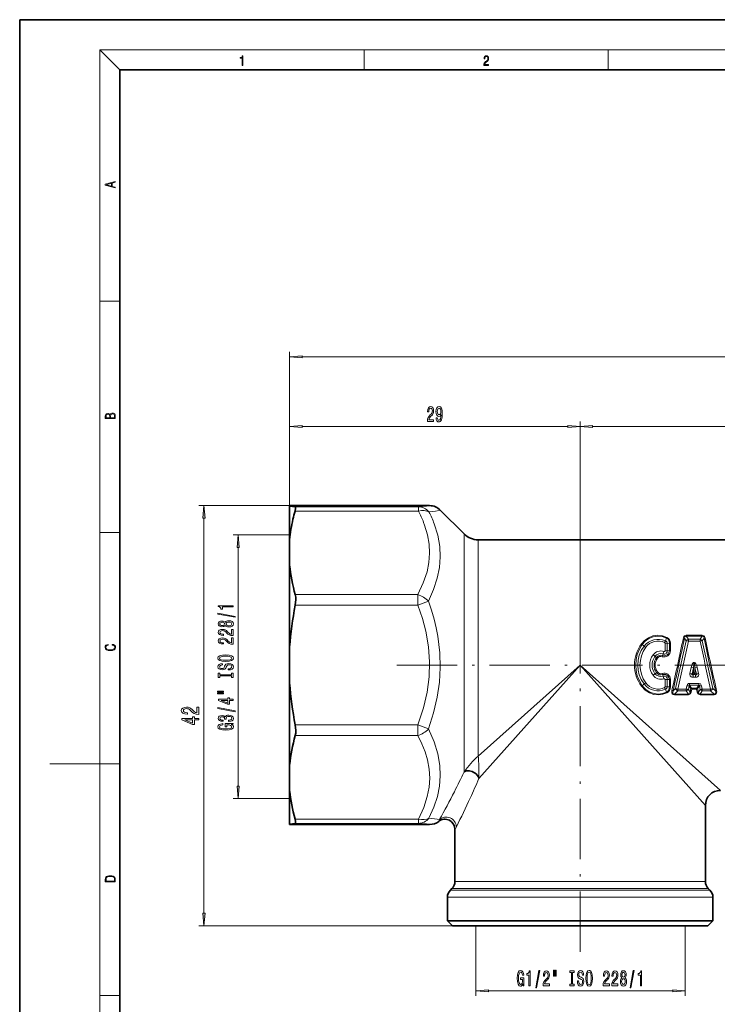
# Model space of a CAD drawing. Extents: x 0 to 420, y 0 to 297.
# Drawn here: x 0 to 139, y 101 to 297 of the extents above; entities that cross this region are included whole.
import ezdxf

# ---------------------------------------------------------------- set-up
doc = ezdxf.new("R2010")
doc.units = 0
doc.linetypes.add('DASHDOT', pattern=[18.5, 12, -3, 0.5, -3])

msp = doc.modelspace()

# ---------------------------------------------------------------- linework, layer by layer
at = {"color": 7, "lineweight": 35}
for p, q in [((210, 297), (0, 297)), ((0, 297), (0, 0)), ((410, 287), (20, 287)), ((20, 287), (20, 10)), ((81.84729, 200.04071), (53.895294, 200.04071)), ((53.895294, 200.04071), (53.895294, 199.968689)), ((53.895294, 199.968689), (54.970322, 199.827957)), ((53.895294, 196.318512), (53.895294, 199.968689)), ((88.723724, 194.40744), (83.969589, 199.161575)), ((53.895294, 193.247726), (53.895294, 196.318512)), ((53.895294, 193.247726), (53.895294, 188.195999)), ((91.552147, 193.23587), (343.152649, 193.23587)), ((53.895294, 171.807983), (53.895294, 188.195999)), ((53.895294, 171.807983), (53.895294, 164.663757)), ((53.895294, 148.275742), (53.895294, 164.663757)), ((53.895294, 148.275742), (53.895294, 143.224014)), ((88.723724, 146.908218), (88.777725, 146.963226)), ((53.895294, 136.503052), (53.895294, 143.224014)), ((136.895294, 125.064301), (136.895294, 140.23587)), ((53.895294, 136.503052), (54.970322, 136.643784)), ((53.895294, 136.43103), (53.895294, 136.503052)), ((81.84729, 136.43103), (53.895294, 136.43103)), ((86.895294, 125.064301), (86.895294, 135.467163)), ((85.395294, 117.23587), (85.395294, 121.90744)), ((86.309509, 123.650085), (85.981079, 123.321655)), ((137.481079, 123.650085), (137.809509, 123.321655)), ((138.395294, 117.23587), (138.395294, 121.90744)), ((124.600075, 117.23587), (85.395294, 117.23587)), ((86.395294, 116.23587), (85.395294, 117.23587)), ((124.120644, 116.23587), (86.395294, 116.23587)), ((137.395294, 116.23587), (124.120644, 116.23587)), ((138.395294, 117.23587), (124.600075, 117.23587)), ((137.395294, 116.23587), (138.395294, 117.23587))]:
    msp.add_line(p, q, dxfattribs=at)
at = {"color": 7, "lineweight": 13}
for p, q in [((20, 287), (16, 291)), ((16, 291), (414, 291)), ((16, 291), (16, 6)), ((68.75, 287), (68.75, 291)), ((117.5, 287), (117.5, 291)), ((16, 240.833328), (20, 240.833328)), ((53.895294, 182.286545), (53.895294, 230.735168)), ((377.404785, 229.735168), (56.385788, 229.735168)), ((53.895294, 180.165222), (53.895294, 216.821594)), ((111.895294, 173.435867), (111.895294, 216.821594)), ((111.895294, 173.435867), (111.895294, 216.821594)), ((109.404808, 215.821594), (56.385788, 215.821594)), ((179.404816, 215.821594), (114.38578, 215.821594)), ((53.895294, 200.04071), (35.784515, 200.04071)), ((79.590851, 199.827957), (54.970322, 199.827957)), ((79.590851, 198.949722), (54.970322, 198.949722)), ((79.590851, 199.827957), (79.590851, 198.949722)), ((36.784515, 118.726357), (36.784515, 197.550232)), ((16, 194.666672), (20, 194.666672)), ((53.895294, 194.198853), (42.629318, 194.198853)), ((88.723724, 191.203583), (88.723724, 194.40744)), ((91.552147, 190.17543), (91.552147, 193.23587)), ((43.629318, 144.08934), (43.629318, 191.708359)), ((88.723724, 191.203583), (88.723724, 146.908218)), ((91.552147, 190.17543), (91.552147, 150.072342)), ((55.029175, 182.286545), (79.479752, 182.286545)), ((79.479752, 180.165222), (79.479752, 182.286545)), ((81.601074, 180.97702), (79.479752, 180.165222)), ((55.029175, 180.165222), (79.479752, 180.165222)), ((128.916153, 173.054962), (129.135651, 173.617447)), ((129.135651, 173.617447), (129.219208, 173.765182)), ((133.075562, 173.080887), (130.946838, 163.589783)), ((133.075562, 173.080887), (132.713913, 173.623047)), ((133.069504, 174.172638), (136.276642, 174.172638)), ((133.069504, 174.014069), (133.069504, 174.172638)), ((133.069504, 174.014069), (136.276642, 174.014069)), ((133.503448, 173.372681), (133.069504, 174.014069)), ((133.503448, 173.372681), (135.842697, 173.372681)), ((133.503448, 173.024414), (133.503448, 173.372681)), ((133.503448, 173.024414), (135.842697, 173.024414)), ((135.842697, 173.372681), (136.276642, 174.014069)), ((135.842697, 173.024414), (135.842697, 173.372681)), ((136.270599, 173.080902), (136.632233, 173.623047)), ((136.270599, 173.080902), (138.399307, 163.589783)), ((136.276642, 174.014069), (136.276642, 174.172638)), ((124.665314, 172.011078), (124.292168, 172.351822)), ((128.83963, 171.10704), (128.842133, 172.584778)), ((129.297134, 172.54863), (129.716095, 172.608459)), ((129.297272, 171.08284), (129.297134, 172.54863)), ((129.297272, 171.08284), (129.706207, 171.120865)), ((129.706207, 171.120865), (129.716095, 172.608459)), ((129.935028, 171.107681), (129.943604, 172.58873)), ((126.830978, 169.962173), (127.135582, 169.755722)), ((127.135582, 169.755722), (127.325821, 169.610291)), ((128.354523, 170.147141), (128.275848, 169.911102)), ((128.468002, 170.458679), (128.354523, 170.147141)), ((111.895294, 168.23587), (91.552147, 150.072342)), ((111.895294, 168.23587), (91.682991, 145.598099)), ((139.895294, 143.23587), (111.895294, 168.23587)), ((136.895294, 140.23587), (111.895294, 168.23587)), ((133.795441, 166.564865), (134.079315, 167.776886)), ((134.524628, 167.673782), (134.079315, 167.776886)), ((134.236115, 166.473145), (134.524628, 167.673782)), ((134.525787, 166.689407), (134.524628, 167.673782)), ((134.820343, 166.689407), (134.821503, 167.673782)), ((134.821503, 167.673782), (135.266846, 167.776886)), ((135.110016, 166.473145), (134.821503, 167.673782)), ((135.55072, 166.564865), (135.266846, 167.776886)), ((126.830978, 166.509567), (127.135582, 166.716019)), ((127.135582, 166.716019), (127.325813, 166.86145)), ((128.354523, 166.324615), (128.275864, 166.560638)), ((128.468018, 166.013062), (128.354523, 166.324615)), ((128.842133, 163.886963), (128.83963, 165.3647)), ((129.297134, 163.923111), (129.297272, 165.388901)), ((129.297272, 165.388901), (129.706207, 165.350876)), ((129.716095, 163.863281), (129.706207, 165.350876)), ((129.943604, 163.883011), (129.935028, 165.364059)), ((134.525787, 166.689407), (134.236115, 166.473145)), ((134.673065, 166.493988), (134.448975, 166.325714)), ((134.448975, 165.809662), (134.448975, 166.325714)), ((134.448975, 166.325714), (134.897156, 166.325714)), ((134.448975, 165.809662), (134.897156, 165.809662)), ((134.673065, 166.493988), (134.897156, 166.325714)), ((134.820343, 166.689407), (135.110016, 166.473145)), ((134.897156, 165.809662), (134.897156, 166.325714)), ((124.665314, 164.460663), (124.292168, 164.119919)), ((128.916153, 163.416779), (129.135651, 162.854294)), ((129.297134, 163.923111), (129.716095, 163.863281)), ((130.946838, 163.589783), (130.445068, 163.109589)), ((131.405411, 163.09906), (130.726898, 162.457672)), ((131.405411, 163.447327), (131.405411, 163.09906)), ((133.068344, 163.447327), (131.405411, 163.447327)), ((133.068344, 163.09906), (131.405411, 163.09906)), ((133.068344, 163.447327), (133.223282, 164.113312)), ((133.068344, 163.447327), (133.068344, 163.09906)), ((133.068344, 163.09906), (133.495544, 162.457672)), ((133.493713, 163.384583), (133.65239, 164.044479)), ((133.493713, 163.384583), (133.851059, 162.840454)), ((133.65239, 164.044479), (134.003784, 163.532639)), ((133.755707, 164.575027), (133.755707, 164.200531)), ((133.755707, 164.575027), (135.590439, 164.575027)), ((133.755707, 164.200531), (134.146179, 163.629333)), ((133.755707, 164.200531), (135.590439, 164.200531)), ((133.851059, 162.840454), (134.003784, 163.532639)), ((134.029602, 163.523041), (134.003784, 163.532639)), ((134.062683, 162.815903), (134.204529, 163.447586)), ((134.152924, 163.620926), (134.146667, 163.628662)), ((134.152557, 163.619934), (135.193573, 163.619934)), ((134.204529, 163.447586), (134.153854, 163.619934)), ((134.204529, 163.447586), (135.141617, 163.447586)), ((135.192291, 163.619934), (135.141617, 163.447586)), ((135.283447, 162.815887), (135.141617, 163.447586)), ((135.199493, 163.628662), (135.193222, 163.620926)), ((135.199951, 163.629333), (135.590439, 164.200531)), ((135.342361, 163.532639), (135.316544, 163.523041)), ((135.342361, 163.532639), (135.693756, 164.044479)), ((135.495087, 162.840454), (135.342361, 163.532639)), ((135.495087, 162.840454), (135.852417, 163.384583)), ((135.590439, 164.575027), (135.590439, 164.200531)), ((135.852417, 163.384583), (135.693756, 164.044479)), ((135.850601, 162.457672), (136.277802, 163.09906)), ((136.277802, 163.447296), (136.122864, 164.113312)), ((136.277802, 163.447327), (136.277802, 163.09906)), ((137.940735, 163.447327), (136.277802, 163.447327)), ((137.940735, 163.09906), (136.277802, 163.09906)), ((137.940735, 163.447327), (137.940735, 163.09906)), ((138.619263, 162.457672), (137.940735, 163.09906)), ((138.901062, 163.109589), (138.399307, 163.589783)), ((129.135651, 162.854294), (129.219208, 162.706558)), ((130.726898, 162.457672), (130.726898, 162.299103)), ((133.495544, 162.457672), (130.726898, 162.457672)), ((133.495544, 162.299103), (130.726898, 162.299103)), ((133.495544, 162.457672), (133.495544, 162.299103)), ((135.850601, 162.457672), (135.850601, 162.299103)), ((138.619263, 162.457672), (135.850601, 162.457672)), ((138.619263, 162.299103), (135.850601, 162.299103)), ((138.619263, 162.457672), (138.619263, 162.299103)), ((79.479736, 156.306519), (55.029175, 156.306519)), ((79.479752, 156.306519), (81.601074, 155.49472)), ((79.479752, 156.306519), (79.479752, 154.185196)), ((79.479752, 154.185196), (55.029175, 154.185196)), ((16, 148.5), (6, 148.5)), ((16, 148.5), (20, 148.5)), ((53.895294, 141.598846), (42.629318, 141.598846)), ((79.590836, 137.522018), (54.970322, 137.522018)), ((79.590851, 137.522018), (79.590851, 136.643784)), ((79.590851, 136.643784), (54.970322, 136.643784)), ((89.955727, 125.064301), (86.895294, 125.064301)), ((89.955727, 125.064301), (136.895294, 125.064301)), ((85.395294, 121.90744), (88.639359, 121.90744)), ((85.981079, 123.321655), (89.153435, 123.321655)), ((89.44165, 123.650085), (86.309509, 123.650085)), ((88.639359, 121.90744), (138.395294, 121.90744)), ((89.153435, 123.321655), (137.809509, 123.321655)), ((89.44165, 123.650085), (137.481079, 123.650085)), ((86.395294, 116.23587), (35.784515, 116.23587)), ((91.087517, 116.23587), (91.087517, 102.237801)), ((132.887512, 116.23587), (132.887512, 102.237801)), ((16, 102.333336), (20, 102.333336)), ((130.397034, 103.237801), (93.578003, 103.237801))]:
    msp.add_line(p, q, dxfattribs=at)
at = {"color": 7, "linetype": 'DASHDOT', "lineweight": 13}
for p, q in [((111.895294, 111.035873), (111.895294, 173.435867)), ((75.329285, 168.23587), (386.167053, 168.23587))]:
    msp.add_line(p, q, dxfattribs=at)
at = {"color": 7, "lineweight": 13}
for points in [[(44.407661, 287.874939), (44.545349, 287.874939), (44.545349, 289.819305), (44.424351, 289.819305), (44.393055, 289.644073), (44.324211, 289.524445), (44.209469, 289.454926), (44.055088, 289.435425), (44.046741, 289.435425), (44.046741, 289.315826), (44.067604, 289.315826), (44.272053, 289.340851), (44.407661, 289.424316)], [(92.673645, 287.874939), (93.61454, 287.874939), (93.61454, 288.030701), (92.80925, 288.030701), (92.83429, 288.167023), (92.896873, 288.292175), (92.990753, 288.406219), (93.122185, 288.520294), (93.339157, 288.684387), (93.50605, 288.856873), (93.593674, 289.040436), (93.622879, 289.257416), (93.591591, 289.488281), (93.501877, 289.666321), (93.362106, 289.777588), (93.180603, 289.819305), (92.982407, 289.774811), (92.836372, 289.649628), (92.742493, 289.449341), (92.707024, 289.17395), (92.844719, 289.17395), (92.865578, 289.382599), (92.930252, 289.532806), (93.034561, 289.621796), (93.17643, 289.655182), (93.303688, 289.62738), (93.401741, 289.5495), (93.462242, 289.421539), (93.485191, 289.251862), (93.462242, 289.087738), (93.395485, 288.948639), (93.243187, 288.798431), (93.030396, 288.628754), (92.871841, 288.475769), (92.759178, 288.314453), (92.692421, 288.136414), (92.671562, 287.93335)], [(19.092789, 263.42276), (19.092789, 263.566711), (18.480827, 263.737793), (18.480827, 264.413727), (19.092789, 264.582703), (19.092789, 264.726654), (17.092789, 264.157104), (17.092789, 263.99231)], [(18.316711, 263.783691), (17.287504, 264.073669), (18.316711, 264.365753)], [(56.385788, 229.953064), (53.895294, 229.735168), (56.385788, 229.517288)], [(19.092787, 217.408386), (19.092787, 217.823547), (19.087223, 218.092667), (19.048281, 218.255386), (18.973177, 218.353439), (18.859129, 218.428558), (18.720047, 218.474442), (18.553148, 218.491135), (18.366779, 218.470276), (18.213789, 218.411865), (18.102522, 218.320068), (18.035763, 218.199066), (17.966223, 218.292953), (17.866083, 218.363876), (17.746473, 218.405609), (17.604609, 218.422287), (17.351479, 218.374313), (17.173454, 218.240784), (17.109476, 218.094757), (17.092787, 217.904907), (17.092787, 217.408386)], [(17.256905, 217.879868), (17.273594, 218.055115), (17.329226, 218.180283), (17.440493, 218.255386), (17.615736, 218.280426), (17.796541, 218.253311), (17.905025, 218.178207), (17.960659, 218.048859), (17.974567, 217.867355), (17.974567, 217.546082), (17.256905, 217.546082)], [(18.928671, 217.546082), (18.138683, 217.546082), (18.138683, 217.961243), (18.1665, 218.128128), (18.241604, 218.251221), (18.36956, 218.324234), (18.544804, 218.349274), (18.733955, 218.324234), (18.850784, 218.251221), (18.91198, 218.128128), (18.928669, 217.950806)], [(81.406754, 216.821594), (82.643921, 216.821594), (82.643921, 217.193359), (81.666122, 217.193359), (81.720581, 217.39653), (81.81395, 217.565125), (82.101852, 217.87204), (82.254883, 218.001709), (82.426056, 218.187592), (82.547958, 218.403732), (82.617996, 218.658783), (82.643921, 218.948395), (82.599838, 219.311523), (82.477936, 219.596817), (82.291183, 219.778381), (82.049973, 219.843216), (81.80098, 219.76973), (81.611649, 219.566559), (81.489746, 219.242355), (81.448242, 218.814392), (81.448242, 218.753876), (81.684265, 218.753876), (81.684265, 218.788452), (81.707611, 219.082413), (81.777649, 219.298553), (81.889175, 219.436874), (82.037003, 219.484421), (82.187439, 219.441193), (82.298965, 219.33313), (82.371597, 219.164551), (82.397522, 218.952728), (82.379379, 218.753876), (82.330093, 218.585297), (82.247101, 218.438324), (82.13298, 218.308624), (81.97995, 218.170303), (81.725769, 217.902298), (81.546814, 217.616989), (81.44046, 217.271164), (81.406754, 216.834564)], [(83.12851, 217.565125), (83.167404, 217.223618), (83.278931, 216.95993), (83.455307, 216.79567), (83.688736, 216.735138), (83.841766, 216.765411), (83.979218, 216.843216), (84.095947, 216.977219), (84.194504, 217.167419), (84.272308, 217.405182), (84.329376, 217.699127), (84.363083, 218.036301), (84.376053, 218.425354), (84.33197, 219.034851), (84.20488, 219.480103), (84.002563, 219.748108), (83.725052, 219.843216), (83.470871, 219.765411), (83.278931, 219.557922), (83.154434, 219.238037), (83.112946, 218.836014), (83.154434, 218.421021), (83.276337, 218.105469), (83.457901, 217.906616), (83.688736, 217.841766), (83.932541, 217.923904), (84.116684, 218.174622), (84.075195, 217.694794), (83.992188, 217.353302), (83.865097, 217.150131), (83.69133, 217.085297), (83.556458, 217.115555), (83.457901, 217.210648), (83.393051, 217.361938), (83.367126, 217.565125)], [(83.364532, 218.840332), (83.390457, 219.108337), (83.463089, 219.32016), (83.577209, 219.454163), (83.725052, 219.501709), (83.878067, 219.454163), (83.994781, 219.32016), (84.067413, 219.112671), (84.095947, 218.844666), (84.067413, 218.572327), (83.994781, 218.369156), (83.875473, 218.24379), (83.71727, 218.200562), (83.574615, 218.24379), (83.463089, 218.369156), (83.390457, 218.567993)], [(56.385788, 216.03949), (53.895294, 215.821594), (56.385788, 215.603714)], [(109.404808, 215.603714), (111.895294, 215.821594), (109.404808, 216.03949)], [(114.38578, 216.03949), (111.895294, 215.821594), (114.38578, 215.603714)], [(37.002411, 197.550232), (36.784515, 200.04071), (36.56662, 197.550232)], [(43.847214, 191.708359), (43.629318, 194.198853), (43.411423, 191.708359)], [(42.629318, 179.831848), (42.629318, 180.067871), (39.607697, 180.067871), (39.607697, 179.89151), (39.871399, 179.844818), (40.04863, 179.75145), (40.152374, 179.608795), (40.186951, 179.411682), (40.493866, 179.411682), (40.493866, 179.831848)], [(43.031342, 177.762543), (43.031342, 177.941498), (39.54718, 178.569168), (39.54718, 178.387619)], [(41.012604, 176.134155), (41.133636, 176.001877), (41.302231, 175.911102), (41.514038, 175.854034), (41.769089, 175.835876), (42.153809, 175.87738), (42.452087, 175.996689), (42.642288, 176.191208), (42.715775, 176.455765), (42.642288, 176.717728), (42.452087, 176.912247), (42.153809, 177.031555), (41.769089, 177.075653), (41.514038, 177.054901), (41.302231, 177.000443), (41.133636, 176.907059), (41.012604, 176.777374), (40.908859, 176.881134), (40.766205, 176.953751), (40.593292, 176.997849), (40.381485, 177.013397), (40.07457, 176.971909), (39.828171, 176.862976), (39.668228, 176.6866), (39.607697, 176.455765), (39.668228, 176.222336), (39.828171, 176.045975), (40.07457, 175.934448), (40.381485, 175.895538), (40.593292, 175.908508), (40.766205, 175.952591)], [(41.760437, 176.084869), (41.531342, 176.108215), (41.358429, 176.183441), (41.246033, 176.30014), (41.207123, 176.455765), (41.246033, 176.608795), (41.358429, 176.72551), (41.531342, 176.80072), (41.760437, 176.82666), (42.006836, 176.80072), (42.192719, 176.72551), (42.313751, 176.608795), (42.352661, 176.455765), (42.313751, 176.30014), (42.192719, 176.183441), (42.006836, 176.108215)], [(42.629318, 174.111526), (42.629318, 175.348709), (42.257553, 175.348709), (42.257553, 174.370895), (42.054398, 174.425369), (41.885803, 174.518738), (41.578888, 174.806625), (41.449203, 174.959656), (41.263321, 175.130844), (41.04718, 175.252747), (40.792145, 175.322769), (40.502518, 175.348709), (40.139404, 175.304611), (39.854095, 175.182709), (39.672546, 174.995972), (39.607697, 174.754761), (39.681198, 174.505768), (39.884369, 174.316437), (40.208572, 174.194534), (40.63652, 174.15303), (40.697037, 174.15303), (40.697037, 174.389053), (40.66246, 174.389053), (40.368515, 174.412399), (40.152374, 174.482422), (40.014038, 174.593948), (39.966492, 174.741791), (40.00972, 174.892227), (40.117798, 175.003754), (40.286377, 175.07637), (40.498199, 175.10231), (40.697037, 175.084152), (40.865631, 175.034882), (41.012604, 174.951874), (41.142288, 174.837753), (41.280609, 174.684723), (41.54863, 174.430557), (41.833923, 174.251587), (42.179749, 174.145248), (42.616348, 174.111526)], [(40.416061, 176.141937), (40.225861, 176.162689), (40.078888, 176.22493), (39.988113, 176.323486), (39.953522, 176.455765), (39.988113, 176.585449), (40.078888, 176.684006), (40.225861, 176.746262), (40.416061, 176.769608), (40.61058, 176.746262), (40.761887, 176.684006), (40.861313, 176.585449), (40.891571, 176.455765), (40.856979, 176.323486), (40.761887, 176.22493), (40.61058, 176.162689)], [(42.629318, 172.400146), (42.629318, 173.637329), (42.257553, 173.637329), (42.257553, 172.659515), (42.054398, 172.713974), (41.885803, 172.807358), (41.578888, 173.095245), (41.449203, 173.248276), (41.263321, 173.419464), (41.04718, 173.541351), (40.792145, 173.611389), (40.502518, 173.637329), (40.139404, 173.593231), (39.854095, 173.471329), (39.672546, 173.284592), (39.607697, 173.043381), (39.681198, 172.794388), (39.884369, 172.605042), (40.208572, 172.483139), (40.63652, 172.44165), (40.697037, 172.44165), (40.697037, 172.677673), (40.66246, 172.677673), (40.368515, 172.701019), (40.152374, 172.771042), (40.014038, 172.882568), (39.966492, 173.030411), (40.00972, 173.180847), (40.117798, 173.292374), (40.286377, 173.36499), (40.498199, 173.39093), (40.697037, 173.372772), (40.865631, 173.323486), (41.012604, 173.240494), (41.142288, 173.126373), (41.280609, 172.973343), (41.54863, 172.719162), (41.833923, 172.540207), (42.179749, 172.433868), (42.616348, 172.400146)], [(18.4391, 172.234772), (18.669977, 172.193054), (18.84244, 172.099167), (18.948141, 171.959396), (18.984303, 171.779984), (18.925888, 171.563004), (18.753426, 171.400284), (18.4697, 171.295975), (18.085833, 171.260513), (17.707529, 171.295975), (17.432148, 171.398193), (17.262466, 171.558838), (17.204052, 171.775803), (17.237432, 171.946884), (17.332008, 172.082489), (17.482216, 172.176361), (17.676931, 172.220169), (17.676931, 172.355774), (17.415457, 172.30571), (17.215179, 172.186798), (17.087223, 172.007385), (17.039936, 171.775803), (17.112259, 171.504593), (17.198488, 171.391937), (17.3181, 171.295975), (17.646334, 171.164536), (17.854956, 171.129074), (18.088614, 171.118637), (18.327835, 171.129074), (18.536459, 171.164536), (18.870256, 171.293884), (19.078878, 171.500427), (19.14842, 171.771637), (19.098351, 172.011551), (18.962049, 172.195145), (18.739519, 172.316147), (18.4391, 172.370377)], [(41.129318, 168.943665), (41.803665, 168.990356), (42.300781, 169.125214), (42.607712, 169.335312), (42.711456, 169.610229), (42.607712, 169.882568), (42.300781, 170.095245), (41.803665, 170.227524), (41.129318, 170.27681), (40.45929, 170.227524), (40.186951, 170.170471), (39.962173, 170.095245), (39.655258, 169.882568), (39.577438, 169.752884), (39.54718, 169.610229), (39.655258, 169.332718), (39.957855, 169.12262), (40.454971, 168.990356)], [(41.129318, 169.192657), (40.606262, 169.221191), (40.221542, 169.306778), (39.988113, 169.439056), (39.905975, 169.610229), (39.988113, 169.778824), (40.225861, 169.911102), (40.61058, 169.996689), (41.129318, 170.027817), (41.652374, 169.996689), (42.037094, 169.911102), (42.270523, 169.778824), (42.348343, 169.610229), (42.270523, 169.439056), (42.037094, 169.306778), (41.656693, 169.221191)], [(41.639404, 167.489059), (41.639404, 167.253036), (42.09761, 167.304901), (42.434799, 167.434586), (42.63797, 167.634293), (42.711456, 167.904037), (42.642288, 168.171188), (42.452087, 168.370895), (42.153809, 168.497986), (41.760437, 168.544678), (41.405975, 168.505768), (41.176865, 168.396835), (41.025574, 168.220459), (40.913177, 167.984436), (40.831055, 167.782135), (40.735947, 167.649857), (40.59761, 167.574646), (40.381485, 167.5513), (40.186951, 167.574646), (40.039978, 167.642075), (39.940552, 167.745819), (39.905975, 167.888474), (39.949203, 168.033722), (40.065918, 168.147842), (40.260437, 168.223053), (40.524124, 168.259369), (40.524124, 168.495392), (40.515488, 168.495392), (40.109146, 168.453888), (39.806549, 168.331985), (39.616348, 168.14006), (39.551514, 167.880692), (39.616348, 167.647263), (39.797913, 167.465714), (40.078888, 167.348999), (40.442001, 167.307495), (40.766205, 167.341217), (40.986664, 167.439774), (41.133636, 167.595398), (41.246033, 167.808075), (41.345459, 168.018158), (41.440552, 168.176376), (41.578888, 168.272339), (41.803665, 168.306061), (42.032776, 168.274933), (42.205688, 168.194534), (42.313751, 168.072632), (42.348343, 167.914413), (42.300781, 167.738037), (42.16246, 167.60318), (41.937683, 167.517578)], [(42.266205, 166.068161), (42.266205, 165.736176), (42.629318, 165.736176), (42.629318, 166.638763), (42.266205, 166.638763), (42.266205, 166.306778), (39.992432, 166.306778), (39.992432, 166.638763), (39.629318, 166.638763), (39.629318, 165.736176), (39.992432, 165.736176), (39.992432, 166.068161)], [(39.521255, 162.86586), (40.697037, 162.86586), (40.697037, 163.039627), (39.521255, 163.039627)], [(39.521255, 162.489777), (40.697037, 162.489777), (40.697037, 162.666138), (39.521255, 162.666138)], [(42.629318, 161.195969), (42.629318, 161.429398), (41.885803, 161.429398), (41.885803, 161.686172), (41.539978, 161.686172), (41.539978, 161.429398), (39.694153, 161.429398), (39.694153, 161.193375), (41.505402, 160.404907), (41.885803, 160.404907), (41.885803, 161.195969)], [(41.539978, 160.622772), (40.195602, 161.195969), (41.539978, 161.195969)], [(35.784515, 158.39827), (35.784515, 159.841644), (35.3508, 159.841644), (35.3508, 158.700867), (35.11377, 158.764404), (34.917084, 158.873337), (34.559006, 159.209229), (34.407715, 159.387756), (34.190857, 159.587463), (33.93869, 159.729675), (33.641144, 159.811386), (33.303253, 159.841644), (32.879623, 159.790207), (32.546768, 159.64798), (32.334946, 159.430115), (32.259293, 159.148697), (32.345032, 158.858215), (32.582062, 158.637314), (32.960312, 158.495102), (33.459595, 158.446686), (33.530197, 158.446686), (33.530197, 158.722046), (33.489853, 158.722046), (33.146912, 158.749283), (32.894745, 158.830978), (32.733368, 158.96109), (32.677887, 159.133575), (32.728317, 159.309082), (32.854401, 159.439194), (33.051086, 159.523926), (33.298203, 159.554184), (33.530197, 159.53299), (33.726883, 159.47551), (33.898346, 159.378677), (34.049652, 159.245529), (34.211029, 159.067001), (34.523712, 158.770462), (34.856567, 158.561676), (35.260025, 158.437607), (35.769379, 158.39827)], [(43.031342, 158.937317), (43.031342, 159.116287), (39.54718, 159.743958), (39.54718, 159.562393)], [(35.784515, 157.306412), (35.784515, 157.578751), (34.917084, 157.578751), (34.917084, 157.878311), (34.513626, 157.878311), (34.513626, 157.578751), (32.360168, 157.578751), (32.360168, 157.303391), (34.473282, 156.383499), (34.917084, 156.383499), (34.917084, 157.306412)], [(34.513626, 156.63768), (32.945175, 157.306412), (34.513626, 157.306412)], [(41.686951, 156.976944), (41.717209, 156.976944), (42.132202, 157.018448), (42.443436, 157.14035), (42.642288, 157.332275), (42.715775, 157.586456), (42.642288, 157.856201), (42.452087, 158.058502), (42.14949, 158.188187), (41.760437, 158.234879), (41.505402, 158.214127), (41.297913, 158.157059), (41.13797, 158.06369), (41.021255, 157.939194), (40.787827, 158.107788), (40.416061, 158.167435), (40.078888, 158.12854), (39.823837, 158.016998), (39.663895, 157.835449), (39.607697, 157.586456), (39.676865, 157.353027), (39.867065, 157.174072), (40.169662, 157.057358), (40.571686, 157.018448), (40.601944, 157.018448), (40.601944, 157.249283), (40.325287, 157.270035), (40.126434, 157.337463), (40.005402, 157.446396), (39.962173, 157.599426), (39.99675, 157.734299), (40.087524, 157.832855), (40.234512, 157.892517), (40.43335, 157.915848), (40.645172, 157.892517), (40.787827, 157.830261), (40.874268, 157.721329), (40.900208, 157.573486), (40.895889, 157.472336), (41.237381, 157.472336), (41.228745, 157.599426), (41.267639, 157.762833), (41.371399, 157.884735), (41.539978, 157.957352), (41.760437, 157.983292), (42.011169, 157.954758), (42.197037, 157.879547), (42.313751, 157.760239), (42.352661, 157.60202), (42.309433, 157.438614), (42.179749, 157.319305), (41.97226, 157.244095), (41.686951, 157.215561)], [(42.227295, 156.393799), (42.629318, 156.437897), (42.629318, 156.567581), (41.008286, 156.567581), (41.008286, 155.911392), (41.375717, 155.911392), (41.375717, 156.315994), (41.401657, 156.315994), (41.799347, 156.284866), (42.093292, 156.201874), (42.279175, 156.074783), (42.339691, 155.916565), (42.261887, 155.740204), (42.028458, 155.602737), (41.643723, 155.514557), (41.116348, 155.483429), (40.593292, 155.511963), (40.208572, 155.600143), (39.975143, 155.740204), (39.893005, 155.929535), (39.936234, 156.059219), (40.057266, 156.165558), (40.260437, 156.243378), (40.532776, 156.28746), (40.532776, 156.544235), (40.117798, 156.476807), (39.806549, 156.349716), (39.616348, 156.170746), (39.54718, 155.945099), (39.655258, 155.649429), (39.97081, 155.426376), (40.467941, 155.283722), (41.129318, 155.234436), (41.795029, 155.283722), (42.292145, 155.426376), (42.607712, 155.636459), (42.711456, 155.901016), (42.676865, 156.048843), (42.590408, 156.181122), (42.439117, 156.295242)], [(43.411423, 144.08934), (43.629318, 141.598846), (43.847214, 144.08934)], [(17.092787, 125.368179), (17.092787, 125.01561), (19.092787, 125.01561), (19.092787, 125.42868), (19.078878, 125.683205), (19.006556, 125.87722), (18.867474, 126.010742), (18.667196, 126.110878), (18.408503, 126.171379), (18.088614, 126.192245), (17.790979, 126.171379), (17.543413, 126.117134), (17.345917, 126.027428), (17.201271, 125.908516), (17.109476, 125.71032), (17.092787, 125.470406)], [(18.928671, 125.153297), (17.256905, 125.153297), (17.256905, 125.42868), (17.270811, 125.658165), (17.345917, 125.833412), (17.465527, 125.927292), (17.629644, 125.994049), (17.838266, 126.035774), (18.094177, 126.050377), (18.361216, 126.035774), (18.575401, 125.994049), (18.739519, 125.923119), (18.853565, 125.822983), (18.917543, 125.660255), (18.928669, 125.443283)], [(36.56662, 118.726357), (36.784515, 116.23587), (37.002411, 118.726357)], [(100.482475, 104.639816), (100.526566, 104.237801), (100.65625, 104.237801), (100.65625, 105.858841), (100.000053, 105.858841), (100.000053, 105.491402), (100.404663, 105.491402), (100.404663, 105.465469), (100.373543, 105.067772), (100.290543, 104.773819), (100.163452, 104.587944), (100.005241, 104.527428), (99.828873, 104.60524), (99.691406, 104.838669), (99.603226, 105.223389), (99.572098, 105.750771), (99.600632, 106.273819), (99.688812, 106.658554), (99.828873, 106.891983), (100.018211, 106.974113), (100.147888, 106.930885), (100.254234, 106.809845), (100.332039, 106.606674), (100.376137, 106.334343), (100.632904, 106.334343), (100.565468, 106.749329), (100.438385, 107.060562), (100.259422, 107.250771), (100.033768, 107.319931), (99.738091, 107.211868), (99.515038, 106.896301), (99.372391, 106.399185), (99.323105, 105.737801), (99.372391, 105.072098), (99.515038, 104.574982), (99.725128, 104.259415), (99.989677, 104.15567), (100.13752, 104.190247), (100.269791, 104.276703), (100.383911, 104.428001)], [(101.672531, 104.237801), (101.908554, 104.237801), (101.908554, 107.259415), (101.732185, 107.259415), (101.685493, 106.995728), (101.592125, 106.818497), (101.449471, 106.714745), (101.252357, 106.680161), (101.252357, 106.373245), (101.672531, 106.373245)], [(103.025986, 103.835785), (103.204948, 103.835785), (103.832611, 107.319931), (103.651054, 107.319931)], [(104.509125, 104.237801), (105.7463, 104.237801), (105.7463, 104.609558), (104.768486, 104.609558), (104.822952, 104.812729), (104.916328, 104.981316), (105.204224, 105.288239), (105.357246, 105.417915), (105.528427, 105.60379), (105.65033, 105.819931), (105.72036, 106.074982), (105.7463, 106.364601), (105.702202, 106.727715), (105.580299, 107.013016), (105.393562, 107.194572), (105.152351, 107.259415), (104.903358, 107.185928), (104.71402, 106.982758), (104.592117, 106.658554), (104.550621, 106.230591), (104.550621, 106.170074), (104.786644, 106.170074), (104.786644, 106.204659), (104.809982, 106.498611), (104.880013, 106.714745), (104.991539, 106.853073), (105.139381, 106.90062), (105.28981, 106.857399), (105.401337, 106.749329), (105.473961, 106.580742), (105.499901, 106.368927), (105.481743, 106.170074), (105.432465, 106.001488), (105.349464, 105.854515), (105.235344, 105.724831), (105.082321, 105.586502), (104.82814, 105.318497), (104.649178, 105.033188), (104.542839, 104.687363), (104.509125, 104.250771)], [(106.578423, 107.345871), (106.578423, 106.170074), (106.754791, 106.170074), (106.754791, 107.345871)], [(106.954506, 107.345871), (106.954506, 106.170074), (107.128281, 106.170074), (107.128281, 107.345871)], [(110.156807, 104.600914), (109.824814, 104.600914), (109.824814, 104.237801), (110.727409, 104.237801), (110.727409, 104.600914), (110.395424, 104.600914), (110.395424, 106.874687), (110.727409, 106.874687), (110.727409, 107.237801), (109.824814, 107.237801), (109.824814, 106.874687), (110.156807, 106.874687)], [(111.577698, 105.227715), (111.341675, 105.227715), (111.393547, 104.769501), (111.523232, 104.432327), (111.722939, 104.229156), (111.992683, 104.15567), (112.259827, 104.224831), (112.459541, 104.415039), (112.586632, 104.713303), (112.633316, 105.106674), (112.594414, 105.461143), (112.485474, 105.690247), (112.309105, 105.841553), (112.073082, 105.953934), (111.870781, 106.036072), (111.738503, 106.131172), (111.663284, 106.269501), (111.639946, 106.485641), (111.663284, 106.680161), (111.730721, 106.827133), (111.834465, 106.926559), (111.977119, 106.961143), (112.122368, 106.917915), (112.236488, 106.801201), (112.311699, 106.606674), (112.348015, 106.342987), (112.584038, 106.342987), (112.584038, 106.351639), (112.542534, 106.757973), (112.420639, 107.060562), (112.228706, 107.250771), (111.969337, 107.315613), (111.735909, 107.250771), (111.554352, 107.069214), (111.437637, 106.788239), (111.396141, 106.425125), (111.429855, 106.100914), (111.528419, 105.880447), (111.684036, 105.733475), (111.896713, 105.621086), (112.106804, 105.521667), (112.265015, 105.426559), (112.360985, 105.288239), (112.394699, 105.063446), (112.363571, 104.834343), (112.283173, 104.66143), (112.16127, 104.55336), (112.003059, 104.518784), (111.826691, 104.56633), (111.691818, 104.704659), (111.606224, 104.929443)], [(113.032303, 105.737801), (113.078987, 105.063446), (113.21386, 104.56633), (113.423943, 104.259415), (113.698875, 104.15567), (113.971207, 104.259415), (114.183891, 104.56633), (114.316162, 105.063446), (114.365448, 105.737801), (114.316162, 106.407829), (114.259102, 106.680161), (114.183891, 106.904953), (113.971207, 107.211868), (113.841522, 107.289673), (113.698875, 107.319931), (113.421356, 107.211868), (113.211266, 106.909271), (113.078987, 106.412155)], [(113.281296, 105.737801), (113.309822, 106.260857), (113.395416, 106.645584), (113.527695, 106.879013), (113.698875, 106.961143), (113.867462, 106.879013), (113.999741, 106.641258), (114.085327, 106.256531), (114.116455, 105.737801), (114.085327, 105.214745), (113.999741, 104.830017), (113.867462, 104.596588), (113.698875, 104.518784), (113.527695, 104.596588), (113.395416, 104.830017), (113.309822, 105.210419)], [(116.488785, 104.237801), (117.72596, 104.237801), (117.72596, 104.609558), (116.748146, 104.609558), (116.802612, 104.812729), (116.895988, 104.981316), (117.183884, 105.288239), (117.336906, 105.417915), (117.508087, 105.60379), (117.62999, 105.819931), (117.70002, 106.074982), (117.72596, 106.364601), (117.681862, 106.727715), (117.559959, 107.013016), (117.373222, 107.194572), (117.132011, 107.259415), (116.883018, 107.185928), (116.69368, 106.982758), (116.571777, 106.658554), (116.530281, 106.230591), (116.530281, 106.170074), (116.766304, 106.170074), (116.766304, 106.204659), (116.789642, 106.498611), (116.859673, 106.714745), (116.971199, 106.853073), (117.119041, 106.90062), (117.26947, 106.857399), (117.380997, 106.749329), (117.453621, 106.580742), (117.479561, 106.368927), (117.461403, 106.170074), (117.412125, 106.001488), (117.329124, 105.854515), (117.215004, 105.724831), (117.061981, 105.586502), (116.8078, 105.318497), (116.628838, 105.033188), (116.522499, 104.687363), (116.488785, 104.250771)], [(118.200165, 104.237801), (119.43734, 104.237801), (119.43734, 104.609558), (118.459526, 104.609558), (118.513992, 104.812729), (118.607368, 104.981316), (118.895264, 105.288239), (119.048286, 105.417915), (119.219467, 105.60379), (119.34137, 105.819931), (119.4114, 106.074982), (119.43734, 106.364601), (119.393242, 106.727715), (119.271339, 107.013016), (119.084602, 107.194572), (118.843391, 107.259415), (118.594398, 107.185928), (118.40506, 106.982758), (118.283157, 106.658554), (118.241661, 106.230591), (118.241661, 106.170074), (118.477684, 106.170074), (118.477684, 106.204659), (118.501022, 106.498611), (118.571053, 106.714745), (118.682579, 106.853073), (118.830421, 106.90062), (118.98085, 106.857399), (119.092377, 106.749329), (119.165001, 106.580742), (119.190941, 106.368927), (119.172783, 106.170074), (119.123505, 106.001488), (119.040504, 105.854515), (118.926384, 105.724831), (118.773361, 105.586502), (118.51918, 105.318497), (118.340218, 105.033188), (118.233879, 104.687363), (118.200165, 104.250771)], [(120.222778, 105.854515), (120.0905, 105.733475), (119.999725, 105.564896), (119.942665, 105.353073), (119.924507, 105.09803), (119.966011, 104.713303), (120.08532, 104.415039), (120.279839, 104.224831), (120.544395, 104.151344), (120.806351, 104.224831), (121.000877, 104.415039), (121.120186, 104.713303), (121.164276, 105.09803), (121.143532, 105.353073), (121.089066, 105.564896), (120.995689, 105.733475), (120.866005, 105.854515), (120.969757, 105.958267), (121.042374, 106.100914), (121.086472, 106.273819), (121.102028, 106.485641), (121.060532, 106.792557), (120.951599, 107.038956), (120.77523, 107.198898), (120.544395, 107.259415), (120.310966, 107.198898), (120.134598, 107.038956), (120.023071, 106.792557), (119.984161, 106.485641), (119.997131, 106.273819), (120.041222, 106.100914)], [(120.23056, 106.451057), (120.251312, 106.641258), (120.31356, 106.788239), (120.412117, 106.879013), (120.544395, 106.913589), (120.67408, 106.879013), (120.772636, 106.788239), (120.834885, 106.641258), (120.858231, 106.451057), (120.834885, 106.256531), (120.772636, 106.10524), (120.67408, 106.005814), (120.544395, 105.975555), (120.412117, 106.010132), (120.31356, 106.10524), (120.251312, 106.256531)], [(121.851166, 103.835785), (122.030128, 103.835785), (122.657791, 107.319931), (122.476234, 107.319931)], [(123.920471, 104.237801), (124.156494, 104.237801), (124.156494, 107.259415), (123.980125, 107.259415), (123.933434, 106.995728), (123.840065, 106.818497), (123.697411, 106.714745), (123.500298, 106.680161), (123.500298, 106.373245), (123.920471, 106.373245)], [(120.1735, 105.106674), (120.196846, 105.335785), (120.272057, 105.508698), (120.388771, 105.621086), (120.544395, 105.659988), (120.697418, 105.621086), (120.814133, 105.508698), (120.889351, 105.335785), (120.915291, 105.106674), (120.889351, 104.860275), (120.814133, 104.6744), (120.697418, 104.55336), (120.544395, 104.514458), (120.388771, 104.55336), (120.272057, 104.6744), (120.196846, 104.860275)], [(93.578003, 103.455688), (91.087517, 103.237801), (93.578003, 103.019913)], [(130.397034, 103.019913), (132.887512, 103.237801), (130.397034, 103.455688)]]:
    msp.add_lwpolyline(points, close=True, dxfattribs=at)
at = {"color": 7, "lineweight": 35}
for points in [[(54.970322, 198.949722), (55.084991, 199.554718), (55.065735, 199.740692), (55.032791, 199.798141), (54.970322, 199.827957)], [(55.029175, 182.286545), (55.121353, 181.815735), (55.149643, 181.287903), (55.029175, 180.165222)], [(55.029175, 154.185196), (55.121353, 154.656006), (55.149643, 155.183838), (55.029175, 156.306519)], [(88.777725, 146.963226), (89.089638, 147.128967), (89.747826, 147.145187), (90.348297, 146.977127), (91.108925, 146.532135), (91.546272, 146.033264), (91.660568, 145.741119)], [(54.970322, 136.643784), (55.013702, 136.657928), (55.047195, 136.691986), (55.075745, 136.767929), (55.077469, 137.015457), (54.970322, 137.522018)]]:
    msp.add_lwpolyline(points, dxfattribs=at)
at = {"color": 7, "lineweight": 13}
for points in [[(79.59082, 199.827957), (81.252716, 199.927902), (81.673706, 199.974915), (81.811829, 200.004257), (81.844208, 200.01886), (81.851288, 200.026138), (81.852554, 200.029785), (81.851318, 200.035858), (81.84729, 200.04071)], [(81.712128, 198.781158), (83.044525, 198.948349), (83.776459, 199.074783), (83.926895, 199.118164), (83.963226, 199.136963), (83.97113, 199.144699), (83.973175, 199.148438), (83.97316, 199.156479), (83.969574, 199.161591)], [(79.479752, 182.286545), (80.585846, 184.615631), (81.32753, 186.815277), (81.709946, 188.692047), (81.85144, 190.536346), (81.757629, 192.377396), (81.424927, 194.244644), (80.840347, 196.168579), (80.638565, 196.697021)], [(81.601059, 180.977036), (82.643036, 183.331146), (83.367081, 185.563736), (83.803802, 187.712357), (83.971436, 189.811539), (83.876678, 191.893707), (83.480209, 194.136612), (82.759888, 196.437332)], [(81.601059, 155.494736), (82.636688, 158.733185), (83.35907, 161.821381), (83.797729, 164.811264), (83.970413, 167.750473), (83.883835, 170.683594), (83.479401, 173.984009), (83.149841, 175.671448), (82.730408, 177.394028), (82.216385, 179.15889), (81.601074, 180.977005)], [(79.479736, 156.306519), (80.608261, 159.678711), (81.355331, 162.860641), (81.758362, 165.903595), (81.845047, 168.897369), (81.619904, 171.904755), (81.071381, 174.989517), (80.39502, 177.514008), (79.479752, 180.165222)], [(129.219208, 173.765182), (128.31842, 174.07811), (127.369141, 174.171799), (126.424149, 174.039673), (125.541252, 173.693329), (124.761414, 173.155075), (124.122459, 172.456146)], [(129.135651, 173.617447), (128.278351, 173.921921), (127.373016, 174.01326), (126.471893, 173.884521), (125.631981, 173.547684), (124.893501, 173.026062), (124.292168, 172.351822)], [(132.501007, 173.644669), (132.621002, 173.939529), (132.735626, 174.062622), (133.069504, 174.172638)], [(132.713913, 173.623047), (132.770172, 173.855515), (132.841736, 173.95018), (133.009064, 174.015915), (133.069504, 174.014069)], [(136.845123, 173.644669), (136.725098, 173.939545), (136.61058, 174.062576), (136.276642, 174.172638)], [(136.632233, 173.623047), (136.575989, 173.855484), (136.504425, 173.950134), (136.337097, 174.015915), (136.276642, 174.014069)], [(129.706207, 171.120865), (129.625412, 170.738068), (129.478043, 170.485794), (129.267334, 170.284241), (129.010101, 170.150452), (128.725815, 170.095047), (128.354523, 170.147125)], [(134.079315, 167.776886), (134.29068, 168.41127), (134.413544, 168.614304), (134.545395, 168.737686), (134.685211, 168.775574), (134.751373, 168.761597), (134.862335, 168.691177), (135.019135, 168.481262), (135.191025, 168.058731), (135.266846, 167.776886)], [(134.524628, 167.673782), (134.577591, 168.268402), (134.608658, 168.460632), (134.643112, 168.578918), (134.653809, 168.597656), (134.660187, 168.604889), (134.667328, 168.609497), (134.676743, 168.610184), (134.68219, 168.607758), (134.688934, 168.601837), (134.700195, 168.584656), (134.729065, 168.498093), (134.775757, 168.210236), (134.821503, 167.673782)], [(129.706207, 165.350876), (129.625397, 165.733688), (129.478027, 165.985962), (129.267303, 166.187515), (129.010101, 166.321289), (128.7258, 166.376694), (128.354523, 166.324615)], [(134.448975, 165.809662), (134.173676, 165.848969), (134.036713, 165.908768), (133.848557, 166.092087), (133.774139, 166.347717), (133.795441, 166.564865)], [(134.448975, 166.325714), (134.301865, 166.275986), (134.232391, 166.2668), (134.187256, 166.275024), (134.171448, 166.28653), (134.160522, 166.312881), (134.169983, 166.363754), (134.236115, 166.473145)], [(134.897156, 165.809662), (135.172592, 165.849014), (135.309509, 165.908813), (135.497559, 166.092026), (135.571991, 166.347549), (135.55072, 166.564865)], [(134.897156, 166.325714), (135.044327, 166.27597), (135.113785, 166.2668), (135.151886, 166.272064), (135.166962, 166.27951), (135.181732, 166.297272), (135.185822, 166.323227), (135.166504, 166.385208), (135.110016, 166.473145)], [(129.219208, 162.706558), (128.41188, 162.415375), (127.560898, 162.300613), (126.610527, 162.387726), (125.707642, 162.694489), (124.900375, 163.2005), (124.122459, 164.015594)], [(129.135651, 162.854294), (128.367432, 162.571014), (127.555916, 162.459137), (126.64946, 162.544037), (125.7901, 162.842484), (125.024948, 163.33316), (124.292168, 164.119919)], [(130.726898, 162.299103), (130.481415, 162.345673), (130.273193, 162.524994), (130.219757, 162.63884), (130.181274, 162.872574), (130.215561, 163.181915)], [(130.726898, 162.457672), (130.561523, 162.465027), (130.485718, 162.499405), (130.394592, 162.622025), (130.373489, 162.739273), (130.445084, 163.109589)], [(133.755707, 164.575027), (133.527054, 164.526581), (133.337524, 164.3703), (133.223282, 164.113312)], [(133.755707, 164.200531), (133.704865, 164.216522), (133.682205, 164.21553), (133.656387, 164.199814), (133.648926, 164.187958), (133.640656, 164.157852), (133.65239, 164.044479)], [(135.590439, 164.575027), (135.891891, 164.484558), (136.082123, 164.24025), (136.122864, 164.113312)], [(135.590439, 164.200531), (135.641296, 164.216522), (135.663971, 164.21553), (135.689789, 164.199783), (135.704605, 164.163574), (135.698456, 164.065582), (135.693756, 164.044479)], [(138.619263, 162.299103), (138.864838, 162.345718), (139.072998, 162.52507), (139.126404, 162.638901), (139.164856, 162.87262), (139.130585, 163.181915)], [(138.619263, 162.457672), (138.784698, 162.465057), (138.860474, 162.499435), (138.951569, 162.622086), (138.97052, 162.709824), (138.962097, 162.887436), (138.901062, 163.109589)], [(133.851059, 162.840454), (133.792114, 162.612122), (133.720276, 162.519775), (133.555099, 162.455872), (133.495544, 162.457672)], [(134.062683, 162.815903), (133.93985, 162.526215), (133.825226, 162.406082), (133.495544, 162.299103)], [(135.283447, 162.815903), (135.406311, 162.526215), (135.520874, 162.406128), (135.850601, 162.299103)], [(135.495087, 162.840454), (135.554016, 162.612137), (135.625824, 162.519806), (135.791031, 162.455872), (135.850601, 162.457672)], [(81.712158, 137.690643), (82.708008, 139.899475), (83.399689, 142.018127), (83.815491, 144.083084), (83.972183, 146.127594), (83.875824, 148.182526), (83.467026, 150.512634), (82.721008, 152.934296), (81.601059, 155.494705)], [(79.590836, 137.522018), (80.657883, 139.823425), (81.36879, 142.001251), (81.727768, 143.851288), (81.852432, 145.672012), (81.747513, 147.491577), (81.409042, 149.337997), (80.948547, 150.892502), (80.310974, 152.50177), (79.479736, 154.185196)], [(91.552147, 150.072342), (91.572411, 149.727753), (91.664688, 147.869629), (91.68515, 146.813202), (91.660568, 145.741119)], [(81.712128, 137.690582), (83.378662, 137.472321), (83.798981, 137.391632)], [(79.59082, 136.643784), (81.252716, 136.543839), (81.673706, 136.496826), (81.811829, 136.467484), (81.844208, 136.452881), (81.851288, 136.445602), (81.852554, 136.441956), (81.851318, 136.435883), (81.84729, 136.43103)]]:
    msp.add_lwpolyline(points, dxfattribs=at)
at = {"color": 7, "lineweight": 35}
for centre, radius, start, end in [((89.011803, 189.382095), 35.360416, 164.301539, 167.028287), ((81.847198, 197.039291), 3.001428, 44.998874, 89.998233), ((84.257767, 190.419189), 30.494413, 166.922105, 174.677717), ((91.552147, 197.23587), 4, 225, 269.999997), ((85.609177, 191.235626), 31.860797, 185.474815, 196.311866), ((115.722473, 167.654633), 61.96783, 168.352866, 176.156821), ((115.722473, 168.817108), 61.96783, 183.843179, 191.647134), ((85.609177, 145.236115), 31.860797, 163.688134, 174.525185), ((90.63517, 145.507141), 1.051544, 4.961145, 12.854108), ((85.444046, 146.236237), 31.693644, 185.453983, 195.958336), ((139.895294, 140.23587), 3.000001, 90.000016, 179.999991), ((81.847229, 139.432373), 3.001345, 270.001282, 307.550144), ((84.895279, 135.467148), 2.00001, 0.000255, 127.548373), ((84.895294, 125.064301), 2, 314.999999, 0), ((138.895294, 125.064301), 2, 180.000005, 225), ((87.395294, 121.90744), 2, 135, 180.000005), ((136.395294, 121.90744), 2, 0, 45.000001)]:
    msp.add_arc(centre, radius, start, end, dxfattribs=at)
at = {"color": 7, "lineweight": 13}
for centre, radius, start, end in [((59.326355, 188.147705), 22.963397, 21.858004, 28.059915), ((60.836426, 188.036804), 23.47811, 20.965617, 27.233907), ((127.450676, 169.841827), 3.531164, 65.482697, 142.08833), ((127.451088, 169.993805), 3.030179, 64.632475, 143.809291), ((133.413452, 170.534241), 5.155761, 150.729598, 154.778029), ((128.681702, 172.481781), 0.619152, 6.199358, 67.754671), ((128.633224, 172.658813), 1.08329, 357.33813, 62.340264), ((128.646194, 172.60231), 1.297027, 359.400289, 63.767862), ((-486.104767, 303.36554), 632.061347, 347.185938, 348.156753), ((-414.05191, 286.181519), 558.232173, 347.26353, 348.367467), ((-2127.998779, 663.41687), 2314.060749, 347.52244, 347.765191), ((132.712448, 174.633484), 1.010832, 257.930643, 270.083292), ((133.736832, 172.570816), 0.835308, 106.227753, 142.355322), ((132.976654, 170.736206), 2.347501, 77.035334, 87.584513), ((2404.695068, 665.023071), 2321.584419, 192.235104, 192.47707), ((135.609314, 172.570816), 0.835308, 37.644676, 73.772245), ((136.369537, 170.736084), 2.347545, 92.415963, 102.964938), ((683.379211, 286.177155), 558.212812, 191.63249, 192.736454), ((136.633698, 174.633484), 1.010832, 269.916656, 282.069304), ((755.464844, 303.368378), 632.075616, 191.843242, 192.814031), ((129.929276, 168.23587), 7.178462, 143.991138, 216.008875), ((130.096283, 168.23587), 7.116062, 144.657874, 215.342126), ((129.576477, 168.23587), 6.194108, 142.450548, 217.549465), ((129.835968, 168.23587), 5.994669, 143.708628, 216.291413), ((124.979195, 173.653214), 1.471846, 234.408968, 242.169606), ((122.772408, 168.831726), 3.700607, 52.902732, 59.23164), ((128.007324, 169.127274), 1.928737, 71.306328, 143.785591), ((128.674881, 171.103806), 1.258745, 251.502145, 0.176704), ((141.356293, 166.626358), 13.446189, 161.226533, 163.440184), ((128.678467, 171.042908), 0.620554, 250.188515, 3.692094), ((128.67746, 171.107269), 0.162141, 251.243615, 359.920855), ((128.680176, 172.584625), 0.161996, 0.05016, 64.846239), ((128.872925, 167.249344), 3.857411, 83.683334, 90.494617), ((128.873871, 170.007111), 2.577256, 80.544623, 90.705438), ((129.924026, 172.977875), 1.870001, 263.31023, 270.337409), ((129.933685, 173.838913), 1.249911, 259.971497, 270.45428), ((129.204163, 168.23587), 3.422151, 143.582994, 216.41702), ((129.065155, 168.23587), 2.823242, 142.307347, 217.69264), ((122.285942, 164.670944), 6.975605, 49.338199, 53.344898), ((129.236511, 168.23587), 2.593476, 144.117456, 215.882503), ((128.005798, 169.033051), 1.498339, 72.036878, 141.661019), ((129.18631, 168.23587), 2.313355, 143.5451, 216.454859), ((128.007263, 169.138474), 1.067275, 71.003184, 144.697476), ((128.006927, 169.112015), 0.843426, 71.400004, 143.812638), ((122.28595, 171.800812), 6.975617, 306.654928, 310.661616), ((128.007324, 167.344467), 1.928737, 216.214368, 288.693692), ((128.005798, 167.43869), 1.498338, 218.338967, 287.963122), ((128.007263, 167.333267), 1.067275, 215.302538, 288.996789), ((128.006927, 167.359741), 0.843437, 216.188072, 288.599928), ((128.674881, 165.367935), 1.258744, 359.823243, 108.497869), ((141.356293, 169.845352), 13.446184, 196.559693, 198.773344), ((128.678467, 165.428833), 0.620557, 356.308162, 109.811294), ((128.67746, 165.364471), 0.16214, 0.07934, 108.756515), ((128.872925, 169.222366), 3.857389, 269.505294, 276.316597), ((129.924026, 163.493866), 1.870001, 89.66253, 96.689715), ((135.390076, 173.083176), 6.710291, 256.253169, 260.097343), ((134.836243, 166.770157), 0.321067, 194.578815, 239.424389), ((134.509903, 166.770157), 0.321067, 300.575606, 345.421178), ((133.95607, 173.083176), 6.710292, 279.902652, 283.746819), ((124.979195, 162.818527), 1.471848, 117.830421, 125.591046), ((127.450676, 166.629913), 3.531164, 217.91167, 294.517303), ((122.772392, 167.64003), 3.700627, 300.768483, 307.09735), ((127.451088, 166.477936), 3.030171, 216.190572, 295.3676), ((128.680176, 163.887115), 0.161995, 295.153091, 359.949879), ((133.413483, 165.937515), 5.155793, 205.221876, 209.270306), ((128.873871, 166.46463), 2.577256, 269.294562, 279.455377), ((128.681702, 163.98996), 0.619152, 292.245343, 353.800641), ((128.633224, 163.812927), 1.08329, 297.659736, 2.661867), ((128.646194, 163.869431), 1.297027, 296.232138, 0.599701), ((129.933685, 162.632828), 1.249911, 89.545686, 100.028476), ((129.994873, 162.068329), 1.134881, 66.61797, 78.790282), ((131.789642, 163.91774), 0.904932, 201.262538, 244.858256), ((131.894745, 165.858154), 2.459306, 247.321215, 258.526584), ((132.838928, 163.900452), 0.833751, 285.974533, 321.767849), ((133.875031, 166.758469), 2.723722, 256.158435, 265.310205), ((134.223618, 163.362091), 0.278295, 106.159007, 142.196397), ((134.266968, 163.34903), 0.294223, 112.69972, 143.757013), ((133.556305, 162.190872), 1.413914, 62.715118, 70.388255), ((135.789841, 162.190872), 1.413908, 109.61173, 117.284894), ((135.079163, 163.34903), 0.294222, 36.242777, 67.300067), ((135.122528, 163.362091), 0.278295, 37.803608, 73.840998), ((135.471115, 166.758469), 2.723723, 274.689838, 283.841608), ((136.507202, 163.900452), 0.833751, 218.232156, 254.025469), ((135.716583, 165.731094), 2.351156, 273.31322, 283.806364), ((137.556519, 163.91774), 0.904932, 295.141746, 338.737469), ((139.351273, 162.068329), 1.134881, 101.209668, 113.381974), ((133.837738, 161.831146), 1.009781, 77.132944, 89.244222), ((135.508392, 161.831146), 1.00978, 90.7559, 102.867184), ((101.321457, 138.564651), 15.095812, 130.329162, 146.195951), ((-30.507553, 203.173782), 131.840673, 332.830892, 334.737248), ((-31.583069, 197.923431), 133.912299, 335.175601, 336.999213), ((-79.524017, 228.436218), 186.984858, 330.862471, 332.802316), ((-77.095856, 219.093506), 184.108448, 333.167211, 335.142631), ((81.052277, 138.18306), 2.857986, 336.69832, 343.926101), ((81.107346, 139.08963), 6.827175, 327.958995, 332.987486)]:
    msp.add_arc(centre, radius, start, end, dxfattribs=at)
for centre, major_axis, ratio, start_param, end_param in [((79.590851, 196.828415), (-0.139618, 2.99675), 0.936308, 5.3776729241, 6.2334684903), ((79.590851, 196.828415), (2.65097, 1.404419), 0.66217, 0.3776136536, 1.2334088684), ((79.479752, 180.165222), (-2.638397, 1.427887), 0.660402, 4.1967611782, 5.0556469369), ((134.673065, 166.647186), (-0.199997, 0), 0.31203, 3.8846833324, 5.5400945998), ((133.068344, 163.558685), (-0.583694, 0.138931), 0.180726, 1.6137848934, 2.4293284228), ((137.940735, 163.558685), (-0.585159, -0.132629), 0.181164, 1.5297558535, 2.4292576389), ((79.479736, 156.306519), (2.638397, 1.427887), 0.660399, 4.369132472, 5.2280147616), ((79.59082, 139.643326), (0.139679, 2.99675), 0.936313, 3.1913306013, 4.0471187554), ((79.590851, 139.643326), (-2.65097, 1.404419), 0.66217, 1.9081840504, 2.7639796167), ((85.213196, 135.988876), (1.756287, -0.956787), 0.951416, 0.5200300231, 2.8454769677)]:
    msp.add_ellipse(centre, major_axis=major_axis, ratio=ratio, start_param=start_param, end_param=end_param, dxfattribs=at)
for points in [[(56.385788, 229.953064), (53.895294, 229.735168), (56.385788, 229.953064), (56.385788, 229.517288)], [(56.385788, 216.03949), (53.895294, 215.821594), (56.385788, 216.03949), (56.385788, 215.603714)], [(109.404808, 215.603714), (111.895294, 215.821594), (109.404808, 215.603714), (109.404808, 216.03949)], [(114.38578, 216.03949), (111.895294, 215.821594), (114.38578, 216.03949), (114.38578, 215.603714)], [(37.002411, 197.550232), (36.784515, 200.04071), (37.002411, 197.550232), (36.56662, 197.550232)], [(43.847214, 191.708359), (43.629318, 194.198853), (43.847214, 191.708359), (43.411423, 191.708359)], [(43.411423, 144.08934), (43.629318, 141.598846), (43.411423, 144.08934), (43.847214, 144.08934)], [(36.56662, 118.726357), (36.784515, 116.23587), (36.56662, 118.726357), (37.002411, 118.726357)], [(93.578003, 103.455688), (91.087517, 103.237801), (93.578003, 103.455688), (93.578003, 103.019913)], [(130.397034, 103.019913), (132.887512, 103.237801), (130.397034, 103.019913), (130.397034, 103.455688)]]:
    msp.add_solid(points, dxfattribs=at)

doc.saveas('drawing.dxf')
